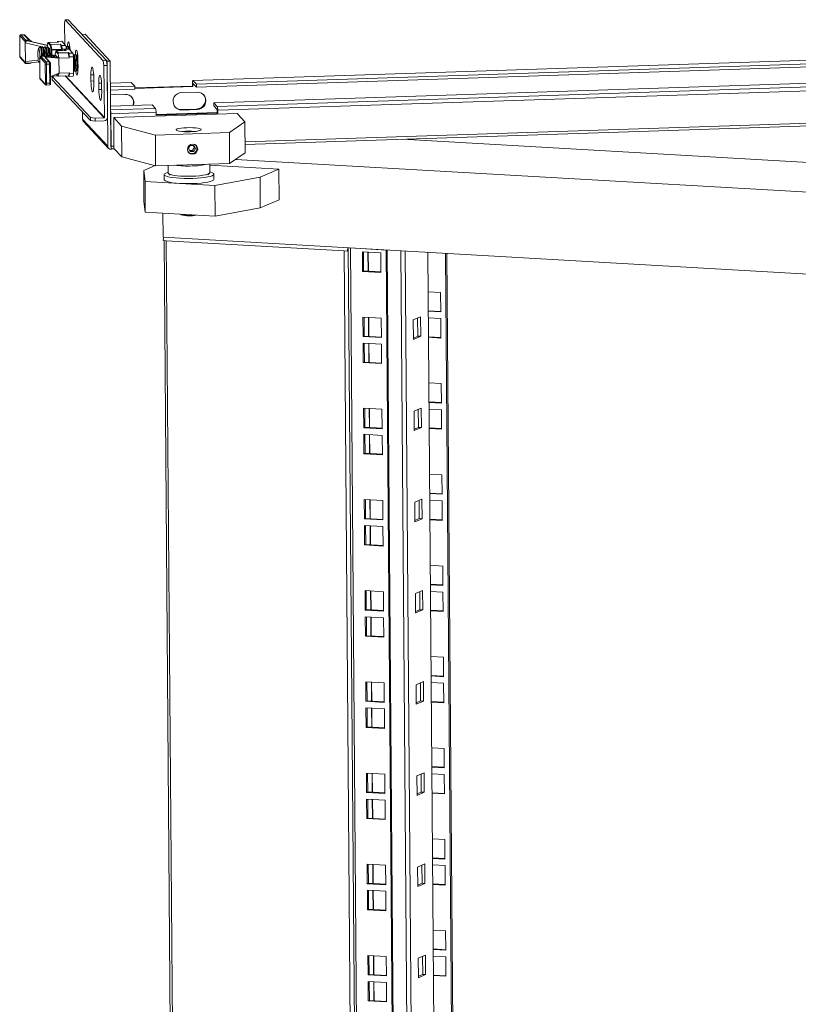
# Model space of a CAD drawing. Units: millimetres. Extents: x -164 to 5485, y -19 to 3883.
# Drawn here: x 4181 to 4555, y 2448 to 2922 of the extents above; entities that cross this region are included whole.
import ezdxf

# ---------------------------------------------------------------- set-up
doc = ezdxf.new("R2010")
doc.units = ezdxf.units.MM

msp = doc.modelspace()

# ---------------------------------------------------------------- linework, layer by layer
at = {"color": 7, "linetype": 'Continuous', "lineweight": 15}
for p, q in [((4202.66, 2921.59), (4202.37, 2919.95)), ((4204.14, 2921.64), (4202.66, 2921.59)), ((4221, 2901.92), (4202.66, 2921.59)), ((4222.49, 2901.97), (4204.14, 2921.64)), ((4202.37, 2919.95), (4202.45, 2909.79)), ((4180.8, 2913.47), (4180.87, 2904.3)), ((4180.81, 2913.46), (4180.8, 2913.47)), ((4180.81, 2913.46), (4180.88, 2904.29)), ((4183.47, 2911.09), (4180.88, 2913.87)), ((4182.83, 2914.44), (4181.34, 2914.39)), ((4181.37, 2914.38), (4182.85, 2914.43)), ((4183.82, 2911.74), (4181.37, 2914.38)), ((4182.85, 2914.43), (4185.31, 2911.79)), ((4185.6, 2911.73), (4183.22, 2914.28)), ((4185.31, 2911.79), (4183.82, 2911.74)), ((4194.09, 2909.2), (4185.14, 2911.33)), ((4193.96, 2909.33), (4186.84, 2911.03)), ((4201.06, 2911.26), (4199.08, 2911.19)), ((4199.12, 2911.17), (4201.1, 2911.24)), ((4199.12, 2911.17), (4199.41, 2910.86)), ((4201.1, 2911.24), (4201.06, 2911.26)), ((4201.1, 2911.24), (4202.89, 2909.31)), ((4210.72, 2914.59), (4212.2, 2914.64)), ((4210.72, 2914.59), (4222.79, 2901.64)), ((4224.27, 2901.69), (4212.2, 2914.64)), ((4845.54, 2911.66), (4264.06, 2892.46)), ((4264.1, 2892.44), (4845.58, 2911.64)), ((4183.5, 2910.58), (4183.49, 2910.46)), ((4183.49, 2910.58), (4183.5, 2910.58)), ((4183.49, 2910.46), (4183.49, 2910.58)), ((4183.56, 2901.53), (4183.49, 2910.46)), ((4190.49, 2908.45), (4189.85, 2907.75)), ((4190.63, 2908.5), (4190.58, 2908.5)), ((4191.24, 2907.76), (4190.76, 2908.41)), ((4191.46, 2908.44), (4191.13, 2907.91)), ((4191.85, 2908.54), (4191.59, 2908.53)), ((4192.45, 2907.8), (4191.98, 2908.45)), ((4192.68, 2908.48), (4192.34, 2907.95)), ((4193.06, 2908.58), (4192.8, 2908.57)), ((4193.67, 2907.84), (4193.19, 2908.49)), ((4193.89, 2908.52), (4193.56, 2907.99)), ((4193.96, 2909.33), (4194.38, 2910.5)), ((4194.09, 2909.2), (4193.96, 2909.33)), ((4194.28, 2908.62), (4194.02, 2908.61)), ((4194.38, 2910.5), (4195.38, 2909.43)), ((4194.88, 2907.88), (4194.41, 2908.53)), ((4199.41, 2910.86), (4194.71, 2910.71)), ((4194.77, 2910.71), (4199.41, 2910.86)), ((4195.68, 2909.73), (4194.77, 2910.71)), ((4195.38, 2909.43), (4195.87, 2907.12)), ((4200.32, 2909.89), (4195.68, 2909.73)), ((4195.7, 2909.67), (4200.34, 2909.82)), ((4196.19, 2907.36), (4195.7, 2909.67)), ((4200.84, 2907.51), (4196.19, 2907.36)), ((4196.22, 2907.08), (4200.86, 2907.23)), ((4197.78, 2905.08), (4198.25, 2906.36)), ((4198.26, 2906.48), (4197.8, 2905.19)), ((4198.25, 2906.36), (4199.25, 2905.29)), ((4203.18, 2906.83), (4198.54, 2906.67)), ((4198.54, 2906.67), (4203.19, 2906.82)), ((4199.45, 2905.7), (4198.54, 2906.67)), ((4200.92, 2909.25), (4200.32, 2909.89)), ((4200.34, 2909.82), (4200.84, 2907.51)), ((4200.86, 2907.23), (4200.87, 2906.75)), ((4202.89, 2909.31), (4200.92, 2909.25)), ((4201.16, 2907.48), (4203.14, 2907.55)), ((4201.16, 2907.48), (4201.17, 2906.76)), ((4204.53, 2907.55), (4202.56, 2907.48)), ((4202.59, 2907.46), (4204.57, 2907.53)), ((4203.19, 2906.82), (4202.59, 2907.46)), ((4203.06, 2908.93), (4203.02, 2908.93)), ((4203.14, 2907.55), (4203.14, 2907.5)), ((4203.61, 2908.84), (4203.35, 2908.42)), ((4204, 2908.94), (4203.74, 2908.94)), ((4204.6, 2908.2), (4204.13, 2908.86)), ((4204.83, 2908.88), (4204.49, 2908.35)), ((4204.53, 2907.55), (4204.57, 2907.53)), ((4204.57, 2907.53), (4206.36, 2905.6)), ((4204.83, 2908.88), (4204.85, 2908.91)), ((4265.75, 2890.67), (4847.23, 2909.87)), ((4265.76, 2889.19), (4847.24, 2908.39)), ((4180.87, 2904.3), (4180.88, 2904.29)), ((4180.96, 2903.71), (4183.55, 2900.94)), ((4181.09, 2903.39), (4183.63, 2900.66)), ((4183.56, 2901.41), (4183.56, 2901.53)), ((4190.4, 2903.18), (4190.41, 2903.06)), ((4190.41, 2903.06), (4190.48, 2894.13)), ((4193.01, 2900.88), (4190.42, 2903.65)), ((4192.61, 2904.08), (4190.9, 2904.03)), ((4192.53, 2904.07), (4191.04, 2904.02)), ((4193.5, 2901.39), (4191.04, 2904.02)), ((4194.98, 2901.43), (4192.53, 2904.07)), ((4195.35, 2901.28), (4192.89, 2903.92)), ((4199.54, 2903.35), (4193.65, 2903.76)), ((4194.28, 2904.39), (4193.7, 2903.76)), ((4193.77, 2903.61), (4199.69, 2903.2)), ((4194.42, 2904.44), (4194.37, 2904.44)), ((4195.03, 2903.69), (4194.55, 2904.35)), ((4195.25, 2904.37), (4194.92, 2903.84)), ((4195.03, 2903.69), (4195.05, 2903.66)), ((4195.64, 2904.48), (4195.38, 2904.47)), ((4196.25, 2903.73), (4195.77, 2904.39)), ((4196.47, 2904.41), (4196.14, 2903.88)), ((4196.25, 2903.73), (4196.33, 2903.58)), ((4196.85, 2904.52), (4196.59, 2904.51)), ((4197.46, 2903.77), (4196.98, 2904.43)), ((4197.68, 2904.45), (4197.35, 2903.92)), ((4197.78, 2905.09), (4197.79, 2904.55)), ((4198.07, 2904.56), (4197.81, 2904.55)), ((4198.68, 2903.81), (4198.2, 2904.47)), ((4199.25, 2905.29), (4199.69, 2903.2)), ((4199.33, 2905.63), (4204.12, 2905.79)), ((4204.1, 2905.85), (4199.45, 2905.7)), ((4199.69, 2903.2), (4199.57, 2903.34)), ((4204.64, 2903.37), (4199.69, 2903.2)), ((4199.75, 2895.91), (4199.69, 2903.2)), ((4204.1, 2905.85), (4204.39, 2905.54)), ((4204.12, 2905.79), (4204.64, 2903.37)), ((4206.36, 2905.6), (4204.39, 2905.54)), ((4204.63, 2903.77), (4206.61, 2903.84)), ((4204.64, 2903.37), (4204.63, 2903.77)), ((4206.83, 2904.89), (4206.54, 2904.95)), ((4206.61, 2903.84), (4206.67, 2895.73)), ((4207.4, 2904.77), (4207.14, 2904.35)), ((4207.79, 2904.88), (4207.53, 2904.87)), ((4208.39, 2904.13), (4207.92, 2904.79)), ((4208.62, 2904.81), (4208.28, 2904.28)), ((4208.62, 2904.81), (4208.64, 2904.84)), ((4208.83, 2901.78), (4208.85, 2898.82)), ((4221, 2901.92), (4222.49, 2901.97)), ((4221.32, 2899.62), (4221, 2901.92)), ((4222.49, 2901.97), (4222.81, 2899.67)), ((4222.79, 2901.64), (4224.27, 2901.69)), ((4222.79, 2901.64), (4223.11, 2860.82)), ((4224.59, 2860.87), (4224.27, 2901.69)), ((4183.58, 2901.41), (4183.56, 2901.41)), ((4183.82, 2900.58), (4185.53, 2900.64)), ((4184.7, 2900.77), (4189.95, 2901.39)), ((4190.06, 2901.21), (4190.42, 2900.86)), ((4193.16, 2891.13), (4193.09, 2900.3)), ((4193.5, 2901.39), (4194.98, 2901.43)), ((4195.14, 2900.29), (4193.66, 2900.24)), ((4193.73, 2891.07), (4193.66, 2900.24)), ((4195.21, 2891.11), (4195.14, 2900.29)), ((4195.56, 2900.38), (4195.56, 2900.37)), ((4195.64, 2891.2), (4195.56, 2900.37)), ((4206.66, 2896.75), (4207.1, 2896.85)), ((4207.36, 2897.38), (4207.66, 2896.96)), ((4207.69, 2896.93), (4207.66, 2896.96)), ((4207.79, 2896.88), (4208.05, 2896.88)), ((4208.17, 2896.98), (4208.61, 2897.67)), ((4208.51, 2897.51), (4208.81, 2897.1)), ((4222.81, 2899.67), (4221.32, 2899.62)), ((4221.52, 2874.57), (4221.32, 2899.62)), ((4223, 2874.62), (4222.81, 2899.67)), ((4855.57, 2900.93), (4274.09, 2881.73)), ((4857.22, 2899.16), (4275.74, 2879.95)), ((4857.48, 2897.32), (4276, 2878.12)), ((4190.48, 2894.13), (4190.48, 2894.01)), ((4190.5, 2893.49), (4193.09, 2890.72)), ((4190.68, 2893.12), (4193.22, 2890.39)), ((4199.75, 2895.91), (4195.61, 2894.41)), ((4198.12, 2894.65), (4196.44, 2894.26)), ((4196.44, 2894.26), (4214.79, 2874.59)), ((4196.46, 2892.78), (4196.44, 2894.26)), ((4214.8, 2873.11), (4196.46, 2892.78)), ((4199.27, 2894.69), (4198.12, 2894.65)), ((4198.55, 2895.47), (4199.35, 2894.6)), ((4199.75, 2895.91), (4199.33, 2894.74)), ((4204.21, 2894.72), (4199.41, 2894.56)), ((4199.5, 2894.55), (4204.19, 2894.7)), ((4199.75, 2895.91), (4204.69, 2896.07)), ((4204.47, 2894.4), (4204.19, 2894.7)), ((4204.69, 2896.07), (4204.21, 2894.72)), ((4204.51, 2894.37), (4206.49, 2894.44)), ((4204.69, 2896.07), (4204.7, 2895.66)), ((4206.67, 2895.73), (4204.7, 2895.66)), ((4215.07, 2892.15), (4215.04, 2895.11)), ((4216.41, 2893.65), (4216.43, 2890.69)), ((4264.1, 2892.44), (4265.75, 2890.67)), ((4193.61, 2890.23), (4195.09, 2890.28)), ((4193.73, 2891.07), (4195.21, 2891.11)), ((4218.86, 2888.09), (4218.83, 2891.05)), ((4220.2, 2889.58), (4220.22, 2886.62)), ((4234.4, 2891.48), (4224.35, 2891.15)), ((4224.37, 2889.3), (4236.1, 2889.69)), ((4224.38, 2887.82), (4236.11, 2888.21)), ((4234.44, 2891.46), (4234.4, 2891.48)), ((4236.1, 2889.69), (4234.44, 2891.46)), ((4263.88, 2889.74), (4236.1, 2888.82)), ((4236.11, 2888.21), (4236.1, 2889.69)), ((4236.11, 2888.57), (4264.1, 2889.5)), ((4263.87, 2891.12), (4263.88, 2889.74)), ((4263.88, 2889.74), (4264.1, 2889.5)), ((4264.1, 2889.5), (4264.09, 2890.88)), ((4264.11, 2890.96), (4265.76, 2889.19)), ((4265.76, 2889.19), (4265.75, 2890.67)), ((4231.51, 2885.71), (4224.4, 2885.47)), ((4266.1, 2886.85), (4258.69, 2886.61)), ((4244.44, 2880.75), (4224.44, 2880.09)), ((4246.09, 2878.97), (4244.44, 2880.75)), ((4258.53, 2878.47), (4265.94, 2878.71)), ((4258.76, 2878.22), (4258.53, 2878.47)), ((4258.76, 2878.22), (4266.17, 2878.47)), ((4265.94, 2878.71), (4266.17, 2878.47)), ((4274.1, 2880.25), (4274.09, 2881.73)), ((4274.09, 2881.73), (4275.74, 2879.95)), ((4274.1, 2880.25), (4275.75, 2878.47)), ((4275.77, 2878.36), (4275.78, 2876.98)), ((4276, 2878.12), (4276.01, 2876.74)), ((4289.18, 2861.63), (4908.81, 2882.09)), ((4211.04, 2873.76), (4211.01, 2877.17)), ((4223.11, 2860.82), (4211.04, 2873.76)), ((4214.8, 2873.11), (4214.79, 2874.59)), ((4214.79, 2874.59), (4217.07, 2874.33)), ((4217.08, 2872.85), (4214.8, 2873.11)), ((4217.07, 2874.33), (4221.42, 2874.47)), ((4217.08, 2872.85), (4217.07, 2874.33)), ((4246.34, 2877.14), (4224.6, 2876.42)), ((4224.72, 2860.84), (4224.6, 2876.42)), ((4285.3, 2876.55), (4226, 2874.59)), ((4226, 2874.59), (4229.79, 2870.53)), ((4226.11, 2859.8), (4226, 2874.59)), ((4246.35, 2875.76), (4246.34, 2877.14)), ((4275.78, 2876.98), (4246.35, 2876.01)), ((4246.35, 2875.76), (4276.01, 2876.74)), ((4276.01, 2876.74), (4275.78, 2876.98)), ((4289.09, 2872.48), (4285.3, 2876.55)), ((4211.45, 2872.72), (4223.52, 2859.78)), ((4221.43, 2872.99), (4217.08, 2872.85)), ((4229.79, 2870.53), (4246.05, 2866.2)), ((4229.9, 2855.73), (4229.79, 2870.53)), ((4281.63, 2867.38), (4289.09, 2872.48)), ((4289.21, 2857.69), (4289.09, 2872.48)), ((4246.05, 2866.2), (4281.63, 2867.38)), ((4246.05, 2866.2), (4246.16, 2851.41)), ((4281.74, 2852.59), (4281.63, 2867.38)), ((4823.6, 2838.02), (4364.76, 2864.13)), ((4224.59, 2860.88), (4224.69, 2860.77)), ((4224.69, 2860.77), (4224.7, 2860.11)), ((4224.7, 2860.11), (4224.7, 2859.29)), ((4224.7, 2859.5), (4226.34, 2859.56)), ((4226.11, 2859.8), (4229.9, 2855.73)), ((4261.88, 2859.66), (4262.72, 2861.17)), ((4261.88, 2859.66), (4262.75, 2858.21)), ((4264.44, 2861.23), (4262.72, 2861.17)), ((4263.93, 2858.84), (4264.77, 2860.35)), ((4264.25, 2861.22), (4264.77, 2860.35)), ((4265.3, 2859.78), (4264.44, 2861.23)), ((4265.3, 2859.78), (4264.46, 2858.27)), ((4264.77, 2860.35), (4265.3, 2859.78)), ((4229.9, 2855.73), (4246.16, 2851.41)), ((4263.93, 2858.84), (4262.4, 2858.79)), ((4264.46, 2858.27), (4262.75, 2858.21)), ((4264.46, 2858.27), (4263.93, 2858.84)), ((4281.74, 2852.59), (4289.21, 2857.69)), ((4284.51, 2854.47), (4794.57, 2825.45)), ((4245.93, 2851.47), (4240.42, 2849.09)), ((4246.16, 2851.41), (4281.74, 2852.59)), ((4252.15, 2851.61), (4252.18, 2847.95)), ((4272.18, 2848.11), (4272.15, 2852.27)), ((4305.4, 2849.84), (4272.15, 2851.73)), ((4296.33, 2845.91), (4305.4, 2849.84)), ((4305.52, 2835.04), (4305.4, 2849.84)), ((4240.42, 2849.09), (4241.08, 2843.9)), ((4240.54, 2834.3), (4240.42, 2849.09)), ((4250.19, 2847.2), (4250.21, 2844.73)), ((4252.32, 2847.68), (4253.07, 2846.96)), ((4271.31, 2847.11), (4272.04, 2847.83)), ((4274.2, 2844.92), (4274.19, 2847.39)), ((4274.62, 2841.99), (4296.33, 2845.91)), ((4296.44, 2831.12), (4296.33, 2845.91)), ((4241.08, 2843.9), (4274.62, 2841.99)), ((4241.08, 2843.9), (4241.19, 2829.1)), ((4274.74, 2827.19), (4274.62, 2841.99)), ((4240.54, 2834.3), (4241.19, 2829.1)), ((4274.74, 2827.19), (4296.44, 2831.12)), ((4296.44, 2831.12), (4305.52, 2835.04)), ((4241.19, 2829.1), (4274.74, 2827.19)), ((4249.77, 2817.02), (4249.68, 2828.62)), ((4257.78, 2828.16), (4258.35, 2827.86)), ((4249.77, 2817.02), (4794.88, 2786)), ((4249.79, 2815.44), (4251.28, 2815.36)), ((4250.26, 2815.42), (4263.95, 1065.37)), ((4251.28, 2815.36), (4336.82, 2810.49)), ((4264.97, 1065.13), (4251.28, 2815.36)), ((4338.77, 2811.96), (4352.49, 1058.76)), ((4353.51, 1058.52), (4339.79, 2811.9)), ((4339.79, 2811.9), (4356.93, 2810.92)), ((4336.82, 2810.49), (4338.31, 2810.41)), ((4336.82, 2810.49), (4350.51, 1060.26)), ((4338.78, 2810.61), (4338.31, 2810.41)), ((4354.38, 2809.49), (4345.53, 2810)), ((4345.53, 2810), (4345.6, 2800.63)), ((4346.15, 2800.86), (4346.08, 2809.96)), ((4354.45, 2800.12), (4354.38, 2809.49)), ((4356.93, 2810.92), (4370.65, 1057.54)), ((4357.48, 2810.89), (4371.19, 1057.78)), ((4390.68, 1066.26), (4377.04, 2809.78)), ((4399.14, 1069.87), (4385.53, 2809.3)), ((4399.68, 1070.11), (4386.07, 2809.27)), ((4346.15, 2800.86), (4345.6, 2800.63)), ((4345.6, 2800.63), (4354.45, 2800.12)), ((4354.45, 2800.39), (4346.15, 2800.86)), ((4377.19, 2790.85), (4383.11, 2790.52)), ((4383.11, 2790.52), (4383.19, 2781.15)), ((4354.63, 2778.18), (4345.77, 2778.69)), ((4345.77, 2778.69), (4345.85, 2769.32)), ((4346.39, 2769.55), (4346.32, 2778.65)), ((4370.02, 2777.31), (4373.48, 2778.81)), ((4373.48, 2778.81), (4373.56, 2769.44)), ((4383.18, 2781.41), (4377.26, 2781.75)), ((4383.19, 2781.15), (4377.26, 2781.48)), ((4354.7, 2768.81), (4354.63, 2778.18)), ((4370.1, 2767.94), (4370.02, 2777.31)), ((4372.16, 2769.52), (4372.09, 2778.21)), ((4377.29, 2778.33), (4383.21, 2777.99)), ((4383.21, 2777.99), (4383.28, 2768.62)), ((4346.39, 2769.55), (4345.85, 2769.32)), ((4345.85, 2769.32), (4354.7, 2768.81)), ((4354.7, 2769.08), (4346.39, 2769.55)), ((4370.09, 2768.62), (4372.16, 2769.52)), ((4373.56, 2769.44), (4370.1, 2767.94)), ((4373.56, 2769.44), (4372.16, 2769.52)), ((4383.28, 2768.89), (4377.36, 2769.23)), ((4383.28, 2768.62), (4377.36, 2768.96)), ((4354.72, 2765.66), (4345.87, 2766.16)), ((4345.87, 2766.16), (4345.95, 2756.79)), ((4346.49, 2757.03), (4346.42, 2766.13)), ((4354.8, 2756.29), (4354.72, 2765.66)), ((4346.49, 2757.03), (4345.95, 2756.79)), ((4345.95, 2756.79), (4354.8, 2756.29)), ((4354.8, 2756.56), (4346.49, 2757.03)), ((4377.53, 2747.02), (4383.46, 2746.68)), ((4383.46, 2746.68), (4383.53, 2737.31)), ((4383.53, 2737.58), (4377.6, 2737.92)), ((4383.53, 2737.31), (4377.6, 2737.65)), ((4354.97, 2734.35), (4346.12, 2734.85)), ((4346.12, 2734.85), (4346.19, 2725.48)), ((4346.73, 2725.72), (4346.66, 2734.82)), ((4355.04, 2724.98), (4354.97, 2734.35)), ((4370.37, 2733.47), (4373.83, 2734.97)), ((4370.44, 2724.11), (4370.37, 2733.47)), ((4372.5, 2725.68), (4372.43, 2734.37)), ((4373.83, 2734.97), (4373.9, 2725.61)), ((4377.63, 2734.49), (4383.55, 2734.16)), ((4383.55, 2734.16), (4383.63, 2724.79)), ((4346.73, 2725.72), (4346.19, 2725.48)), ((4346.19, 2725.48), (4355.04, 2724.98)), ((4355.07, 2721.82), (4346.21, 2722.33)), ((4346.21, 2722.33), (4346.29, 2712.96)), ((4355.04, 2725.25), (4346.73, 2725.72)), ((4346.83, 2713.19), (4346.76, 2722.3)), ((4355.14, 2712.45), (4355.07, 2721.82)), ((4370.43, 2724.79), (4372.5, 2725.68)), ((4373.9, 2725.61), (4370.44, 2724.11)), ((4373.9, 2725.61), (4372.5, 2725.68)), ((4383.63, 2725.06), (4377.7, 2725.39)), ((4383.63, 2724.79), (4377.7, 2725.13)), ((4346.83, 2713.19), (4346.29, 2712.96)), ((4346.29, 2712.96), (4355.14, 2712.45)), ((4355.14, 2712.72), (4346.83, 2713.19)), ((4377.87, 2703.18), (4383.8, 2702.85)), ((4383.8, 2702.85), (4383.87, 2693.48)), ((4383.87, 2693.74), (4377.95, 2694.08)), ((4383.87, 2693.48), (4377.95, 2693.82)), ((4355.31, 2690.51), (4346.46, 2691.02)), ((4346.46, 2691.02), (4346.53, 2681.65)), ((4347.08, 2681.88), (4347.01, 2690.99)), ((4355.39, 2681.14), (4355.31, 2690.51)), ((4370.71, 2689.64), (4374.17, 2691.14)), ((4370.78, 2680.27), (4370.71, 2689.64)), ((4372.85, 2681.85), (4372.78, 2690.54)), ((4374.17, 2691.14), (4374.24, 2681.77)), ((4377.97, 2690.66), (4383.9, 2690.32)), ((4383.9, 2690.32), (4383.97, 2680.95)), ((4347.08, 2681.88), (4346.53, 2681.65)), ((4346.53, 2681.65), (4355.39, 2681.14)), ((4355.38, 2681.41), (4347.08, 2681.88)), ((4370.78, 2680.95), (4372.85, 2681.85)), ((4374.24, 2681.77), (4370.78, 2680.27)), ((4374.24, 2681.77), (4372.85, 2681.85)), ((4383.97, 2681.22), (4378.04, 2681.56)), ((4383.97, 2680.95), (4378.05, 2681.29)), ((4355.41, 2677.99), (4346.56, 2678.49)), ((4346.56, 2678.49), (4346.63, 2669.12)), ((4347.18, 2669.36), (4347.1, 2678.46)), ((4355.48, 2668.62), (4355.41, 2677.99)), ((4347.18, 2669.36), (4346.63, 2669.12)), ((4346.63, 2669.12), (4355.48, 2668.62)), ((4355.48, 2668.89), (4347.18, 2669.36)), ((4378.22, 2659.35), (4384.14, 2659.01)), ((4384.14, 2659.01), (4384.22, 2649.64)), ((4355.65, 2646.68), (4346.8, 2647.18)), ((4346.8, 2647.18), (4346.88, 2637.81)), ((4347.42, 2638.05), (4347.35, 2647.15)), ((4355.73, 2637.31), (4355.65, 2646.68)), ((4371.05, 2645.81), (4374.51, 2647.3)), ((4373.19, 2638.02), (4373.12, 2646.7)), ((4374.51, 2647.3), (4374.59, 2637.94)), ((4384.21, 2649.91), (4378.29, 2650.25)), ((4384.22, 2649.64), (4378.29, 2649.98)), ((4378.32, 2646.83), (4384.24, 2646.49)), ((4384.24, 2646.49), (4384.31, 2637.12)), ((4371.12, 2636.44), (4371.05, 2645.81)), ((4347.42, 2638.05), (4346.88, 2637.81)), ((4346.88, 2637.81), (4355.73, 2637.31)), ((4355.73, 2637.58), (4347.42, 2638.05)), ((4371.12, 2637.12), (4373.19, 2638.02)), ((4374.59, 2637.94), (4371.12, 2636.44)), ((4374.59, 2637.94), (4373.19, 2638.02)), ((4384.31, 2637.39), (4378.39, 2637.72)), ((4384.31, 2637.12), (4378.39, 2637.46)), ((4355.75, 2634.15), (4346.9, 2634.66)), ((4346.9, 2634.66), (4346.97, 2625.29)), ((4347.52, 2625.52), (4347.45, 2634.63)), ((4355.83, 2624.79), (4355.75, 2634.15)), ((4347.52, 2625.52), (4346.97, 2625.29)), ((4346.97, 2625.29), (4355.83, 2624.79)), ((4355.82, 2625.05), (4347.52, 2625.52)), ((4378.56, 2615.51), (4384.49, 2615.18)), ((4384.49, 2615.18), (4384.56, 2605.81)), ((4356, 2602.84), (4347.15, 2603.35)), ((4347.15, 2603.35), (4347.22, 2593.98)), ((4347.76, 2594.21), (4347.69, 2603.32)), ((4371.39, 2601.97), (4374.86, 2603.47)), ((4374.86, 2603.47), (4374.93, 2594.1)), ((4384.56, 2606.08), (4378.63, 2606.41)), ((4384.56, 2605.81), (4378.63, 2606.15)), ((4356.07, 2593.48), (4356, 2602.84)), ((4371.47, 2592.6), (4371.39, 2601.97)), ((4373.53, 2594.18), (4373.46, 2602.87)), ((4378.66, 2602.99), (4384.58, 2602.65)), ((4384.58, 2602.65), (4384.66, 2593.28)), ((4347.76, 2594.21), (4347.22, 2593.98)), ((4347.22, 2593.98), (4356.07, 2593.48)), ((4356.07, 2593.74), (4347.76, 2594.21)), ((4371.46, 2593.28), (4373.53, 2594.18)), ((4374.93, 2594.1), (4371.47, 2592.6)), ((4374.93, 2594.1), (4373.53, 2594.18)), ((4384.65, 2593.55), (4378.73, 2593.89)), ((4356.1, 2590.32), (4347.24, 2590.82)), ((4347.24, 2590.82), (4347.32, 2581.45)), ((4347.86, 2581.69), (4347.79, 2590.79)), ((4356.17, 2580.95), (4356.1, 2590.32)), ((4384.66, 2593.28), (4378.73, 2593.62)), ((4347.86, 2581.69), (4347.32, 2581.45)), ((4347.32, 2581.45), (4356.17, 2580.95)), ((4356.17, 2581.22), (4347.86, 2581.69)), ((4378.9, 2571.68), (4384.83, 2571.34)), ((4384.83, 2571.34), (4384.9, 2561.97)), ((4384.9, 2562.24), (4378.97, 2562.58)), ((4384.9, 2561.97), (4378.98, 2562.31)), ((4356.34, 2559.01), (4347.49, 2559.51)), ((4347.49, 2559.51), (4347.56, 2550.14)), ((4348.11, 2550.38), (4348.04, 2559.48)), ((4356.41, 2549.64), (4356.34, 2559.01)), ((4371.74, 2558.14), (4375.2, 2559.64)), ((4371.81, 2548.77), (4371.74, 2558.14)), ((4373.87, 2550.35), (4373.81, 2559.03)), ((4375.2, 2559.64), (4375.27, 2550.27)), ((4379, 2559.16), (4384.93, 2558.82)), ((4384.93, 2558.82), (4385, 2549.45)), ((4348.11, 2550.38), (4347.56, 2550.14)), ((4347.56, 2550.14), (4356.41, 2549.64)), ((4356.44, 2546.48), (4347.59, 2546.99)), ((4347.59, 2546.99), (4347.66, 2537.62)), ((4356.41, 2549.91), (4348.11, 2550.38)), ((4348.2, 2537.86), (4348.13, 2546.96)), ((4371.81, 2549.45), (4373.87, 2550.35)), ((4375.27, 2550.27), (4371.81, 2548.77)), ((4375.27, 2550.27), (4373.87, 2550.35)), ((4385, 2549.72), (4379.07, 2550.05)), ((4385, 2549.45), (4379.07, 2549.79)), ((4356.51, 2537.12), (4356.44, 2546.48)), ((4348.2, 2537.86), (4347.66, 2537.62)), ((4347.66, 2537.62), (4356.51, 2537.12)), ((4356.51, 2537.38), (4348.2, 2537.86)), ((4379.25, 2527.85), (4385.17, 2527.51)), ((4385.17, 2527.51), (4385.24, 2518.14)), ((4385.24, 2518.41), (4379.32, 2518.74)), ((4385.24, 2518.14), (4379.32, 2518.48)), ((4356.68, 2515.17), (4347.83, 2515.68)), ((4347.83, 2515.68), (4347.91, 2506.31)), ((4348.45, 2506.55), (4348.38, 2515.65)), ((4356.76, 2505.81), (4356.68, 2515.17)), ((4372.08, 2514.3), (4375.54, 2515.8)), ((4372.15, 2504.93), (4372.08, 2514.3)), ((4374.22, 2506.51), (4374.15, 2515.2)), ((4375.54, 2515.8), (4375.62, 2506.43)), ((4379.34, 2515.32), (4385.27, 2514.98)), ((4385.27, 2514.98), (4385.34, 2505.62)), ((4348.45, 2506.55), (4347.91, 2506.31)), ((4347.91, 2506.31), (4356.76, 2505.81)), ((4356.76, 2506.07), (4348.45, 2506.55)), ((4372.15, 2505.62), (4374.22, 2506.51)), ((4375.62, 2506.43), (4372.15, 2504.93)), ((4375.62, 2506.43), (4374.22, 2506.51)), ((4385.34, 2505.88), (4379.42, 2506.22)), ((4385.34, 2505.62), (4379.42, 2505.95)), ((4356.78, 2502.65), (4347.93, 2503.15)), ((4347.93, 2503.15), (4348, 2493.79)), ((4348.55, 2494.02), (4348.48, 2503.12)), ((4356.86, 2493.28), (4356.78, 2502.65)), ((4348.55, 2494.02), (4348, 2493.79)), ((4348, 2493.79), (4356.86, 2493.28)), ((4356.85, 2493.55), (4348.55, 2494.02)), ((4379.59, 2484.01), (4385.51, 2483.67)), ((4385.51, 2483.67), (4385.59, 2474.31)), ((4357.03, 2471.34), (4348.17, 2471.84)), ((4348.17, 2471.84), (4348.25, 2462.48)), ((4348.79, 2462.71), (4348.72, 2471.81)), ((4357.1, 2461.97), (4357.03, 2471.34)), ((4372.42, 2470.47), (4375.89, 2471.97)), ((4374.56, 2462.68), (4374.49, 2471.36)), ((4375.89, 2471.97), (4375.96, 2462.6)), ((4385.59, 2474.57), (4379.66, 2474.91)), ((4385.59, 2474.31), (4379.66, 2474.64)), ((4379.69, 2471.49), (4385.61, 2471.15)), ((4385.61, 2471.15), (4385.69, 2461.78)), ((4372.5, 2461.1), (4372.42, 2470.47)), ((4348.79, 2462.71), (4348.25, 2462.48)), ((4348.25, 2462.48), (4357.1, 2461.97)), ((4357.1, 2462.24), (4348.79, 2462.71)), ((4372.49, 2461.78), (4374.56, 2462.68)), ((4375.96, 2462.6), (4372.5, 2461.1)), ((4375.96, 2462.6), (4374.56, 2462.68)), ((4385.68, 2462.05), (4379.76, 2462.39)), ((4385.69, 2461.78), (4379.76, 2462.12)), ((4357.12, 2458.82), (4348.27, 2459.32)), ((4348.27, 2459.32), (4348.35, 2449.95)), ((4348.89, 2450.19), (4348.82, 2459.29)), ((4357.2, 2449.45), (4357.12, 2458.82)), ((4348.89, 2450.19), (4348.35, 2449.95)), ((4348.35, 2449.95), (4357.2, 2449.45)), ((4357.2, 2449.71), (4348.89, 2450.19))]:
    msp.add_line(p, q, dxfattribs=at)
at = {"color": 8, "linetype": 'Continuous', "lineweight": 15}
for p, q in [((4181.37, 2914.38), (4181.34, 2914.39)), ((4182.85, 2914.43), (4182.83, 2914.44)), ((4191.58, 2908.53), (4183.49, 2910.46)), ((4192.57, 2908.3), (4191.99, 2908.44)), ((4193.6, 2908.05), (4193.49, 2908.08)), ((4195.87, 2907.12), (4195.9, 2904.21)), ((4196.24, 2904.05), (4196.22, 2907.08)), ((4183.56, 2901.53), (4189.74, 2902.26)), ((4193.67, 2903.74), (4199.57, 2903.34)), ((4197.78, 2905.08), (4197.78, 2905.09)), ((4197.79, 2904.55), (4197.78, 2905.08)), ((4199.33, 2894.74), (4198.62, 2895.5)), ((4221.42, 2874.47), (4202.6, 2894.65)), ((4202.79, 2894.66), (4221.52, 2874.57)), ((4216.36, 2895.15), (4215.04, 2895.11)), ((4215.07, 2892.15), (4216.42, 2892.2)), ((4220.15, 2891.09), (4218.83, 2891.05)), ((4218.86, 2888.09), (4220.21, 2888.13)), ((4224.35, 2891.13), (4234.44, 2891.46)), ((4264.09, 2890.88), (4264.18, 2890.88)), ((4909, 2883.43), (4289.17, 2862.97)), ((4246.09, 2878.97), (4224.46, 2878.26)), ((4226.1, 2860.88), (4224.72, 2860.84)), ((4348.3, 2800.74), (4348.23, 2809.84)), ((4348.43, 2800.73), (4348.36, 2809.84)), ((4364, 2810.52), (4377.69, 1061.32)), ((4379.76, 1061.48), (4366.07, 2810.4)), ((4376.93, 2809.79), (4390.57, 1066.17)), ((4348.55, 2769.43), (4348.47, 2778.53)), ((4348.68, 2769.42), (4348.6, 2778.52)), ((4348.64, 2756.91), (4348.57, 2766.01)), ((4348.77, 2756.9), (4348.7, 2766)), ((4348.89, 2725.6), (4348.82, 2734.7)), ((4349.02, 2725.59), (4348.95, 2734.69)), ((4348.99, 2713.07), (4348.92, 2722.17)), ((4349.12, 2713.06), (4349.04, 2722.17)), ((4349.23, 2681.76), (4349.16, 2690.86)), ((4349.36, 2681.75), (4349.29, 2690.86)), ((4349.33, 2669.24), (4349.26, 2678.34)), ((4349.46, 2669.23), (4349.39, 2678.33)), ((4349.57, 2637.93), (4349.5, 2647.03)), ((4349.7, 2637.92), (4349.63, 2647.02)), ((4349.67, 2625.4), (4349.6, 2634.5)), ((4349.8, 2625.39), (4349.73, 2634.5)), ((4349.92, 2594.09), (4349.85, 2603.19)), ((4350.05, 2594.08), (4349.98, 2603.19)), ((4350.02, 2581.57), (4349.94, 2590.67)), ((4350.15, 2581.56), (4350.07, 2590.66)), ((4350.26, 2550.26), (4350.19, 2559.36)), ((4350.39, 2550.25), (4350.32, 2559.35)), ((4350.36, 2537.73), (4350.29, 2546.83)), ((4350.49, 2537.73), (4350.42, 2546.83)), ((4350.6, 2506.42), (4350.53, 2515.52)), ((4350.73, 2506.42), (4350.66, 2515.52)), ((4350.7, 2493.9), (4350.63, 2503)), ((4350.83, 2493.89), (4350.76, 2502.99)), ((4350.95, 2462.59), (4350.88, 2471.69)), ((4351.08, 2462.58), (4351, 2471.68)), ((4351.04, 2450.06), (4350.97, 2459.17)), ((4351.17, 2450.06), (4351.1, 2459.16))]:
    msp.add_line(p, q, dxfattribs=at)
at = {"color": 7, "linetype": 'Continuous', "lineweight": 15, "flags": 128}
for points in [[(4198.95, 2910.85), (4198.96, 2910.9), (4198.99, 2911.05), (4199.03, 2911.15), (4199.08, 2911.19), (4199.12, 2911.17)], [(4203.71, 2908.93), (4203.76, 2909.59), (4203.88, 2910.41), (4204.04, 2910.91), (4204.22, 2911.07), (4204.42, 2910.86), (4204.61, 2910.31), (4204.77, 2909.45), (4204.91, 2908.36), (4205, 2907.12), (4205, 2907.07)], [(4190.05, 2901.22), (4189.89, 2901.57), (4189.74, 2902.24), (4189.62, 2903.15), (4189.55, 2904.2), (4189.52, 2905.29), (4189.56, 2906.28), (4189.64, 2907.09), (4189.77, 2907.61), (4189.92, 2907.79), (4190.08, 2907.61), (4190.24, 2907.09), (4190.38, 2906.3), (4190.48, 2905.3), (4190.52, 2904.21), (4190.53, 2903.86)], [(4190.49, 2908.45), (4190.59, 2908.5), (4190.77, 2908.31), (4190.94, 2907.78), (4191.1, 2906.95), (4191.22, 2905.91), (4191.29, 2904.75), (4191.31, 2904.04)], [(4190.63, 2908.5), (4190.69, 2908.49), (4190.87, 2908.21), (4191.04, 2907.6), (4191.19, 2906.71), (4191.3, 2905.63), (4191.36, 2904.45), (4191.37, 2904.04)], [(4191.46, 2908.44), (4191.6, 2908.53), (4191.78, 2908.34), (4191.95, 2907.81), (4192.11, 2906.99), (4192.23, 2905.95), (4192.3, 2904.78), (4192.32, 2904.08)], [(4191.85, 2908.54), (4191.9, 2908.53), (4192.08, 2908.25), (4192.26, 2907.64), (4192.4, 2906.75), (4192.51, 2905.67), (4192.57, 2904.49), (4192.58, 2904.08)], [(4192.68, 2908.48), (4192.81, 2908.57), (4192.99, 2908.38), (4193.17, 2907.85), (4193.32, 2907.03), (4193.44, 2905.99), (4193.52, 2904.82), (4193.54, 2903.85)], [(4193.06, 2908.58), (4193.12, 2908.57), (4193.3, 2908.29), (4193.47, 2907.68), (4193.62, 2906.79), (4193.73, 2905.71), (4193.79, 2904.53), (4193.8, 2903.86)], [(4193.89, 2908.52), (4194.03, 2908.61), (4194.21, 2908.42), (4194.38, 2907.89), (4194.54, 2907.07), (4194.66, 2906.03), (4194.73, 2904.86), (4194.75, 2904.07)], [(4194.28, 2908.62), (4194.33, 2908.61), (4194.51, 2908.33), (4194.69, 2907.72), (4194.83, 2906.83), (4194.94, 2905.75), (4195, 2904.57), (4195.01, 2903.99)], [(4195.48, 2904.47), (4195.45, 2905.2), (4195.36, 2906.26), (4195.23, 2907.14), (4195.07, 2907.75), (4194.9, 2908.02), (4194.79, 2908)], [(4202.39, 2906.8), (4202.41, 2907), (4202.43, 2907.19), (4202.47, 2907.34), (4202.51, 2907.44), (4202.55, 2907.48), (4202.59, 2907.46)], [(4203.1, 2908.37), (4203.19, 2908), (4203.28, 2907.51)], [(4203.44, 2908.07), (4203.49, 2907.95), (4203.61, 2907.52)], [(4203.61, 2908.84), (4203.75, 2908.94), (4203.93, 2908.74), (4204.1, 2908.21), (4204.24, 2907.54)], [(4204, 2908.94), (4204.05, 2908.93), (4204.23, 2908.65), (4204.4, 2908.04), (4204.49, 2907.55)], [(4207.5, 2904.87), (4207.55, 2905.52), (4207.67, 2906.34), (4207.83, 2906.85), (4208.01, 2907.01), (4208.21, 2906.8), (4208.4, 2906.24), (4208.56, 2905.38), (4208.7, 2904.29), (4208.79, 2903.06), (4208.83, 2901.78)], [(4190.41, 2901.88), (4190.36, 2901.57), (4190.21, 2901.22), (4190.05, 2901.22)], [(4194.28, 2904.39), (4194.38, 2904.44), (4194.56, 2904.24), (4194.74, 2903.71), (4194.74, 2903.69)], [(4194.42, 2904.44), (4194.48, 2904.42), (4194.66, 2904.14), (4194.8, 2903.68)], [(4195.25, 2904.37), (4195.39, 2904.47), (4195.57, 2904.28), (4195.75, 2903.74), (4195.78, 2903.61)], [(4195.64, 2904.48), (4195.69, 2904.46), (4195.87, 2904.18), (4196.04, 2903.6)], [(4196.47, 2904.41), (4196.6, 2904.51), (4196.79, 2904.32), (4196.96, 2903.78), (4197.02, 2903.53)], [(4197.46, 2903.77), (4197.56, 2903.57), (4197.59, 2903.49)], [(4197.68, 2904.45), (4197.82, 2904.55), (4198, 2904.36), (4198.18, 2903.82), (4198.26, 2903.44)], [(4198.94, 2903.39), (4198.93, 2903.45), (4198.76, 2903.9), (4198.59, 2903.99), (4198.56, 2903.97)], [(4198.68, 2903.81), (4198.78, 2903.61), (4198.84, 2903.4)], [(4206.7, 2904.75), (4206.81, 2904.54), (4206.98, 2903.93), (4207.13, 2903.05), (4207.24, 2901.97), (4207.3, 2900.79), (4207.31, 2899.61), (4207.26, 2898.54), (4207.17, 2897.68), (4207.03, 2897.1), (4206.96, 2896.94)], [(4207.4, 2904.77), (4207.54, 2904.87), (4207.72, 2904.68), (4207.89, 2904.15), (4208.05, 2903.32), (4208.17, 2902.28), (4208.24, 2901.12), (4208.27, 2899.93), (4208.24, 2898.83), (4208.15, 2897.91), (4208.03, 2897.25), (4207.87, 2896.91), (4207.69, 2896.93), (4207.69, 2896.93)], [(4207.79, 2904.88), (4207.84, 2904.86), (4208.02, 2904.58), (4208.2, 2903.97), (4208.34, 2903.09), (4208.45, 2902.01), (4208.51, 2900.83), (4208.52, 2899.65), (4208.48, 2898.58), (4208.38, 2897.72), (4208.25, 2897.14), (4208.08, 2896.89), (4208.05, 2896.88)], [(4207.56, 2900.22), (4207.54, 2899.08), (4207.47, 2898.1), (4207.35, 2897.36), (4207.2, 2896.94), (4207.1, 2896.85)], [(4208.85, 2898.82), (4208.83, 2897.6), (4208.76, 2896.54), (4208.64, 2895.72), (4208.48, 2895.21), (4208.3, 2895.05), (4208.1, 2895.26), (4207.92, 2895.82), (4207.75, 2896.68), (4207.71, 2896.91)], [(4215.04, 2895.11), (4215.06, 2896.33), (4215.13, 2897.39), (4215.25, 2898.21), (4215.41, 2898.72), (4215.59, 2898.88), (4215.79, 2898.67), (4215.98, 2898.11), (4216.15, 2897.25), (4216.28, 2896.16), (4216.37, 2894.93), (4216.41, 2893.65)], [(4204.7, 2895.66), (4204.69, 2895.37), (4204.68, 2895.1), (4204.66, 2894.86), (4204.64, 2894.66), (4204.6, 2894.51), (4204.56, 2894.41), (4204.52, 2894.38), (4204.47, 2894.4)], [(4216.43, 2890.69), (4216.41, 2889.47), (4216.34, 2888.41), (4216.22, 2887.59), (4216.06, 2887.08), (4215.88, 2886.92), (4215.69, 2887.13), (4215.5, 2887.69), (4215.33, 2888.55), (4215.19, 2889.64), (4215.1, 2890.87), (4215.07, 2892.15)], [(4218.83, 2891.05), (4218.85, 2892.27), (4218.92, 2893.33), (4219.04, 2894.15), (4219.2, 2894.66), (4219.38, 2894.81), (4219.58, 2894.6), (4219.77, 2894.05), (4219.94, 2893.19), (4220.07, 2892.1), (4220.16, 2890.86), (4220.2, 2889.58)], [(4263.87, 2891.12), (4263.87, 2891.43), (4263.88, 2891.71), (4263.9, 2891.96), (4263.93, 2892.16), (4263.96, 2892.32), (4264, 2892.42), (4264.05, 2892.46), (4264.1, 2892.44)], [(4220.22, 2886.62), (4220.2, 2885.4), (4220.13, 2884.34), (4220.01, 2883.52), (4219.85, 2883.02), (4219.67, 2882.86), (4219.48, 2883.07), (4219.29, 2883.62), (4219.12, 2884.48), (4218.98, 2885.57), (4218.89, 2886.81), (4218.86, 2888.09)], [(4264.11, 2890.96), (4264.11, 2890.96), (4264.1, 2890.96), (4264.1, 2890.95), (4264.1, 2890.94), (4264.1, 2890.93), (4264.09, 2890.92), (4264.09, 2890.9), (4264.09, 2890.88)], [(4262.94, 2867.76), (4261.48, 2867.74), (4260.05, 2867.78), (4258.74, 2867.87), (4257.62, 2868.02), (4256.75, 2868.21), (4256.19, 2868.43), (4255.97, 2868.66), (4256.1, 2868.91), (4256.58, 2869.14), (4257.37, 2869.35), (4258.43, 2869.52), (4259.7, 2869.65), (4261.1, 2869.72), (4262.56, 2869.74), (4263.98, 2869.7), (4265.3, 2869.61), (4266.42, 2869.46), (4267.28, 2869.27), (4267.84, 2869.06), (4268.06, 2868.82), (4267.93, 2868.58), (4267.46, 2868.35), (4266.67, 2868.14), (4265.61, 2867.96), (4264.34, 2867.83), (4262.94, 2867.76)], [(4263.91, 2856.93), (4264.86, 2857.15), (4265.66, 2857.71), (4266.19, 2858.53), (4266.37, 2859.48), (4266.17, 2860.41), (4265.63, 2861.2), (4264.82, 2861.7), (4263.88, 2861.86), (4262.93, 2861.64), (4262.13, 2861.08), (4261.6, 2860.26), (4261.42, 2859.31), (4261.62, 2858.38), (4262.16, 2857.59), (4262.97, 2857.09), (4263.91, 2856.93)], [(4265.34, 2861.43), (4265.82, 2860.72), (4266.01, 2859.8)], [(4252.18, 2848.31), (4251.93, 2848.25), (4251, 2847.93), (4250.42, 2847.59), (4250.19, 2847.25), (4250.32, 2846.9), (4250.82, 2846.57), (4251.66, 2846.26), (4252.82, 2845.98), (4254.27, 2845.74), (4255.96, 2845.55), (4257.83, 2845.41)], [(4250.21, 2844.73), (4250.34, 2844.44), (4250.84, 2844.1), (4251.68, 2843.79), (4252.84, 2843.51), (4254.29, 2843.27), (4255.97, 2843.08), (4257.85, 2842.94)], [(4252.18, 2847.95), (4252.18, 2847.94), (4252.38, 2847.63), (4252.93, 2847.33), (4253.82, 2847.06), (4255.01, 2846.82), (4256.46, 2846.63), (4258.11, 2846.49), (4259.91, 2846.4), (4261.8, 2846.37), (4263.7, 2846.41)], [(4257.83, 2845.41), (4259.84, 2845.33), (4261.92, 2845.3), (4264.01, 2845.34), (4266.04, 2845.44), (4267.95, 2845.59), (4269.69, 2845.8), (4271.2, 2846.05), (4272.44, 2846.34), (4273.37, 2846.66), (4273.95, 2846.99), (4274.18, 2847.34), (4274.05, 2847.68), (4273.55, 2848.02), (4272.71, 2848.33), (4272.18, 2848.47)], [(4257.85, 2842.94), (4259.86, 2842.86), (4261.94, 2842.84), (4264.02, 2842.88), (4266.06, 2842.97), (4267.97, 2843.13), (4269.71, 2843.33), (4271.22, 2843.58), (4272.46, 2843.87), (4273.39, 2844.19), (4273.97, 2844.53), (4274.2, 2844.87), (4274.2, 2844.92)], [(4263.7, 2846.41), (4265.54, 2846.5), (4267.26, 2846.64), (4268.8, 2846.84), (4270.1, 2847.08), (4271.11, 2847.35), (4271.8, 2847.65), (4272.14, 2847.97), (4272.18, 2848.11)]]:
    msp.add_lwpolyline(points, dxfattribs=at)
at = {"color": 7, "linetype": 'Continuous', "lineweight": 15}
for centre, radius, start, end in [((4181.39, 2913.87), 0.509, 92.0468, 180.1299), ((4182.87, 2913.95), 0.481, 43.0972, 92.1623), ((4176.96, 2910.53), 6.53, 0.4252, 4.9508), ((4185.22, 2911.72), 0.114, 28.9222, 42.2983), ((4181.71, 2904.58), 10.05, 357.0346, 18.4455), ((4182.83, 2904.59), 10.14, 356.7859, 18.4175), ((4184.3, 2904.7), 9.88, 357.4872, 18.5), ((4185.73, 2904.8), 9.66, 358.0488, 18.574), ((4195.69, 2909.43), 0.305, 92.0335, 180.1388), ((4195.69, 2909.36), 0.312, 87.5327, 167.0409), ((4195.54, 2909.65), 0.159, 7.4302, 32.1855), ((4196.18, 2907.05), 0.312, 87.5327, 167.0409), ((4196.13, 2907.83), 0.755, 250.3238, 276.6706), ((4194.68, 2907.08), 1.54, 359.7781, 10.3044), ((4198.55, 2906.37), 0.305, 92.0652, 180.1293), ((4199.41, 2910.85), 0.00992, 36.1743, 87.5723), ((4200.19, 2909.8), 0.159, 7.4302, 32.1855), ((4199.33, 2907.24), 1.54, 359.7781, 10.3044), ((4196.7, 2907.76), 4.47, 356.38, 19.4143), ((4198.68, 2907.83), 4.47, 356.38, 19.4143), ((4201.53, 2907.61), 2.02, 357.1611, 40.6492), ((4203.18, 2906.82), 0.0103, 37.9547, 87.1835), ((4201.71, 2906.81), 3.21, 6.5676, 25.6592), ((4195.39, 2903.24), 4.99, 175.29, 180.7102), ((4192.49, 2904.04), 0.0454, 41.3754, 65.6924), ((4192.54, 2903.58), 0.483, 43.2101, 92.0494), ((4195.8, 2903.48), 1.48, 1.296, 44.8284), ((4198.05, 2905.1), 0.262, 160.2469, 185.0694), ((4196.92, 2903.44), 1.6, 359.3492, 44.2371), ((4203.96, 2905.77), 0.161, 7.6197, 31.9971), ((4200.17, 2904.05), 4.47, 356.3834, 19.4108), ((4202.15, 2904.12), 4.47, 356.3834, 19.4108), ((4192.36, 2900.51), 14.76, 345.7618, 15.3952), ((4198.76, 2901.25), 8.85, 353.3094, 24.2951), ((4196.85, 2900.84), 10.84, 357.2385, 17.1383), ((4202.72, 2901.88), 6.11, 1.1014, 21.6358), ((4178.57, 2901.35), 4.99, 355.293, 0.7086), ((4193.52, 2900.88), 0.509, 92.0679, 180.1221), ((4193.51, 2901.49), 1.26, 250.3278, 276.6678), ((4190.76, 2900.42), 2.91, 356.3834, 19.41), ((4192.24, 2900.47), 2.91, 356.3834, 19.41), ((4200.47, 2899.72), 7.24, 343.5105, 4.7848), ((4205.41, 2898.94), 3.44, 338.3719, 358.7818), ((4197, 2894.06), 6.53, 180.4256, 184.9507), ((4204.18, 2894.73), 0.0238, 291.7116, 353.1086), ((4204.74, 2895.35), 1.97, 332.713, 11.1521), ((4193.58, 2892.32), 1.26, 250.3278, 276.6678), ((4231.65, 2881.62), 4.09, 343.4509, 92.0409), ((4231.38, 2881.86), 4.13, 339.9851, 40.3578), ((4258.71, 2882.42), 4.19, 90.3312, 270.5654), ((4265.84, 2882.97), 4.26, 271.3455, 39.4889), ((4266.14, 2882.66), 4.19, 270.3315, 90.5651), ((4216.9, 2876.49), 7.7, 359.4875, 10.9923), ((4241.71, 2877.43), 4.65, 356.3812, 19.4135), ((4258.38, 2882.56), 4.1, 225.4868, 272.1229), ((4271.36, 2878.41), 4.65, 356.3812, 19.4135), ((4275.48, 2878.38), 0.289, 356.3469, 19.4584), ((4212.58, 2873.77), 1.54, 180.284, 222.913), ((4221.42, 2874.57), 0.102, 272.0955, 0.0879), ((4221.37, 2874.62), 1.63, 272.0564, 0.1269), ((4262.14, 2852.97), 15.17, 79.4657, 101.4309), ((4224.64, 2860.83), 1.53, 180.2743, 272.2319), ((4224.69, 2860.87), 0.0957, 180.2518, 272.3223), ((4216.63, 2860.74), 8.09, 355.5001, 0.6858), ((4263.56, 2859.75), 2.44, 222.4137, 1.1747), ((4261.58, 2899.53), 48.24, 262.4513, 272.4632), ((4263.42, 2883.06), 31.73, 270.4222, 283.6098), ((4262.12, 2847.41), 19.72, 257.4552, 276.0308), ((4262.34, 2843.3), 15.95, 255.4991, 282.2167), ((4253.1, 2815.59), 3.31, 154.6891, 182.4712), ((4341.62, 2810.55), 3.31, 154.694, 182.4684)]:
    msp.add_arc(centre, radius, start, end, dxfattribs=at)
at = {"color": 8, "linetype": 'Continuous', "lineweight": 15}
for centre, radius, start, end in [((4185.32, 2911.31), 0.487, 61.9934, 92.007), ((4198.51, 2906.39), 0.262, 160.0672, 185.0938), ((4198.54, 2906.66), 0.0106, 38.5286, 86.3655), ((4181.44, 2903.71), 0.481, 180.2989, 222.8984), ((4195, 2900.95), 0.483, 43.5634, 92.0877), ((4195.24, 2900.89), 0.612, 260.6758, 302.0408), ((4193.57, 2890.72), 0.481, 180.3194, 223.2602), ((4192.47, 2890.82), 1.28, 332.6636, 11.1807), ((4193.95, 2890.87), 1.28, 332.7162, 11.1488), ((4195.31, 2891.72), 0.612, 260.6758, 302.0408)]:
    msp.add_arc(centre, radius, start, end, dxfattribs=at)
at = {"color": 7, "linetype": 'Continuous', "lineweight": 15}
for centre, major_axis, ratio, start_param, end_param in [((4188.4, 2910.91), (5.07, -0.82), 0.026509, 4.017534, 4.403136), ((4185.15, 2910.8), (1.79, -0.16), 0.545576, 0.396461, 1.521849), ((4194.11, 2908.18), (-0.06, 1.04), 0.161424, 5.144178, 6.091768), ((4194.68, 2910.51), (0.3, 0.103), 0.617296, 1.633199, 2.680397), ((4194.77, 2910.41), (0.324, -0.134), 0.823244, 1.907, 2.430598), ((4185.48, 2901.86), (1.9, 0.45), 0.501677, 3.027811, 3.147852), ((4192.37, 2903.08), (1.48, 0.36), 0.638845, 0.193035, 1.318424), ((4199.54, 2905.3), (-0.161, 0.362), 0.722466, 0.237836, 1.285033), ((4199.45, 2905.4), (0.119, 0.287), 0.768817, 0.504495, 1.028094), ((4199.56, 2902.35), (-0.02, 1), 0.173902, 6.089827, 6.266901), ((4185.22, 2901.63), (1.79, -0.16), 0.545576, 4.867357, 5.764007), ((4199.63, 2894.75), (0.3, 0.103), 0.617296, 2.680397, 3.727594), ((4199.54, 2894.85), (0.119, 0.287), 0.768817, 3.122489, 3.646087)]:
    msp.add_ellipse(centre, major_axis=major_axis, ratio=ratio, start_param=start_param, end_param=end_param, dxfattribs=at)
for points, knots in [([(4181.35, 2914.39), (4181.34, 2914.39), (4181.26, 2914.4), (4181.13, 2914.34), (4180.97, 2914.23), (4180.88, 2914.08), (4180.84, 2913.96), (4180.82, 2913.84), (4180.81, 2913.72), (4180.8, 2913.56), (4180.8, 2913.44), (4180.8, 2913.37)], [0, 0, 0, 0, 0.017997, 0.157012, 0.30077, 0.426501, 0.537125, 0.644301, 0.747694, 0.857966, 1, 1, 1, 1]), ([(4180.81, 2913.46), (4180.81, 2913.52), (4180.81, 2913.61), (4180.82, 2913.72), (4180.83, 2913.78), (4180.84, 2913.84), (4180.85, 2913.88), (4180.87, 2913.87), (4180.88, 2913.87)], [0, 0, 0, 0, 0.2394614, 0.3700545, 0.5000261, 0.6305673, 0.7605669, 1, 1, 1, 1]), ([(4183.21, 2914.28), (4183.19, 2914.3), (4183.14, 2914.36), (4183, 2914.43), (4182.88, 2914.43), (4182.83, 2914.44)], [0, 0, 0, 0, 0.206512, 0.617913, 1, 1, 1, 1]), ([(4183.82, 2911.74), (4183.82, 2911.74), (4183.75, 2911.72), (4183.62, 2911.63), (4183.5, 2911.42), (4183.46, 2911.24), (4183.46, 2911.13), (4183.47, 2911.09)], [0, 0, 0, 0, 0.0053841, 0.4280001, 0.702833, 0.9052268, 1, 1, 1, 1]), ([(4185.14, 2911.33), (4184.8, 2911.4), (4184.39, 2911.47), (4183.93, 2911.39), (4183.77, 2911.27), (4183.64, 2911.06), (4183.56, 2910.82), (4183.52, 2910.65), (4183.5, 2910.58)], [0, 0, 0, 0, 0.455918, 0.550312, 0.645591, 0.758966, 0.908337, 1, 1, 1, 1]), ([(4198.34, 2906.59), (4198.31, 2906.56), (4198.28, 2906.53), (4198.27, 2906.48), (4198.26, 2906.48)], [0, 0, 0, 0, 0.8255, 1, 1, 1, 1]), ([(4198.54, 2906.67), (4198.53, 2906.67), (4198.5, 2906.68), (4198.45, 2906.66), (4198.39, 2906.63), (4198.35, 2906.6), (4198.34, 2906.59)], [0, 0, 0, 0, 0.082105, 0.407115, 0.770942, 1, 1, 1, 1]), ([(4180.87, 2904.2), (4180.88, 2904.11), (4180.89, 2903.99), (4180.9, 2903.84), (4180.92, 2903.72), (4180.96, 2903.59), (4181.01, 2903.46), (4181.08, 2903.4), (4181.09, 2903.39)], [0, 0, 0, 0, 0.2696, 0.366577, 0.530124, 0.711814, 0.929966, 1, 1, 1, 1]), ([(4180.88, 2904.29), (4180.88, 2904.22), (4180.88, 2904.13), (4180.89, 2904), (4180.9, 2903.91), (4180.92, 2903.83), (4180.93, 2903.75), (4180.95, 2903.73), (4180.96, 2903.71)], [0, 0, 0, 0, 0.239448, 0.369456, 0.500012, 0.629907, 0.760551, 1, 1, 1, 1]), ([(4190.42, 2903.65), (4190.44, 2903.71), (4190.47, 2903.85), (4190.65, 2903.99), (4190.86, 2904.04), (4191, 2904.03), (4191.04, 2904.02), (4191.04, 2904.02)], [0, 0, 0, 0, 0.217817, 0.476578, 0.84102, 0.994616, 1, 1, 1, 1]), ([(4192.89, 2903.92), (4192.87, 2903.94), (4192.81, 2904), (4192.68, 2904.07), (4192.57, 2904.07), (4192.53, 2904.07)], [0, 0, 0, 0, 0.218582, 0.654028, 1, 1, 1, 1]), ([(4197.8, 2905.19), (4197.8, 2905.18), (4197.78, 2905.15), (4197.78, 2905.12), (4197.78, 2905.09), (4197.78, 2905.09)], [0, 0, 0, 0, 0.210591, 0.966638, 1, 1, 1, 1]), ([(4183.55, 2900.94), (4183.55, 2900.88), (4183.55, 2900.74), (4183.66, 2900.61), (4183.76, 2900.59), (4183.82, 2900.59)], [0, 0, 0, 0, 0.2638828, 0.5772889, 1, 1, 1, 1]), ([(4183.58, 2901.41), (4183.6, 2901.31), (4183.66, 2901.1), (4183.77, 2900.89), (4183.92, 2900.78), (4184.11, 2900.73), (4184.38, 2900.73), (4184.59, 2900.76), (4184.7, 2900.78)], [0, 0, 0, 0, 0.198334, 0.396842, 0.515825, 0.635645, 0.791315, 1, 1, 1, 1]), ([(4193.09, 2900.3), (4193.09, 2900.36), (4193.08, 2900.46), (4193.07, 2900.59), (4193.06, 2900.68), (4193.05, 2900.75), (4193.03, 2900.83), (4193.02, 2900.86), (4193.01, 2900.88)], [0, 0, 0, 0, 0.2394578, 0.369335, 0.5000176, 0.6299216, 0.7605751, 1, 1, 1, 1]), ([(4195.56, 2900.47), (4195.56, 2900.55), (4195.55, 2900.67), (4195.53, 2900.83), (4195.51, 2900.95), (4195.48, 2901.08), (4195.43, 2901.2), (4195.36, 2901.27), (4195.34, 2901.28)], [0, 0, 0, 0, 0.269935, 0.367178, 0.530994, 0.712986, 0.931523, 1, 1, 1, 1]), ([(4190.69, 2893.12), (4190.66, 2893.15), (4190.58, 2893.22), (4190.52, 2893.35), (4190.51, 2893.46), (4190.5, 2893.49)], [0, 0, 0, 0, 0.283664, 0.771544, 1, 1, 1, 1]), ([(4193.16, 2891.13), (4193.16, 2891.07), (4193.16, 2890.98), (4193.15, 2890.87), (4193.14, 2890.8), (4193.13, 2890.75), (4193.11, 2890.71), (4193.1, 2890.72), (4193.09, 2890.72)], [0, 0, 0, 0, 0.239454, 0.370045, 0.500012, 0.630646, 0.760579, 1, 1, 1, 1]), ([(4193.22, 2890.39), (4193.24, 2890.37), (4193.3, 2890.31), (4193.44, 2890.24), (4193.55, 2890.23), (4193.61, 2890.23)], [0, 0, 0, 0, 0.20928, 0.619306, 1, 1, 1, 1]), ([(4195.09, 2890.28), (4195.1, 2890.28), (4195.17, 2890.27), (4195.31, 2890.32), (4195.47, 2890.44), (4195.56, 2890.59), (4195.6, 2890.71), (4195.62, 2890.83), (4195.63, 2890.95), (4195.64, 2891.11), (4195.64, 2891.23), (4195.63, 2891.3)], [0, 0, 0, 0, 0.017996, 0.157048, 0.300801, 0.426512, 0.53714, 0.644309, 0.747701, 0.857969, 1, 1, 1, 1])]:
    msp.add_open_spline(points, degree=3, knots=knots, dxfattribs=at)

doc.saveas('drawing.dxf')
